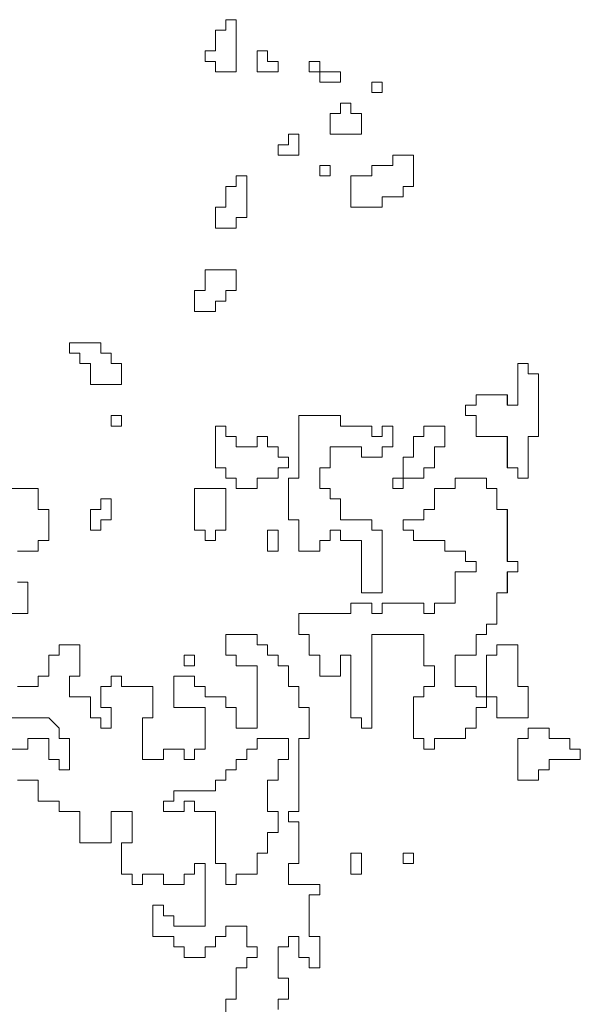
# Model space of a CAD drawing. Units: metres. Extents: x -1226 to 695221, y -23 to 4258665.
# Drawn here: x -1223 to -1223, y 3 to 3 of the extents above; entities that cross this region are included whole.
import ezdxf

# ---------------------------------------------------------------- set-up
doc = ezdxf.new("R2010")
doc.units = ezdxf.units.M
doc.linetypes.add('CONTINUA', pattern=[0])
doc.layers.add('XR$10$STANDARD', color=7, linetype='CONTINUA')
doc.layers.add('XR$13$STANDARD', color=7, linetype='CONTINUA')

# ---------------------------------------------------------------- blocks, each defined once
blk = doc.blocks.new('CASUARIN PEQUEÑO', base_point=(1359.60361, 6.99002))
at = {"layer": 'XR$13$STANDARD', "color": 41, "linetype": 'CONTINUA', "lineweight": 13}
for points in [[(1359.32084, 10.46518), (1359.32084, 10.42797), (1359.30596, 10.42797), (1359.30596, 10.43541), (1359.29851, 10.43541), (1359.29851, 10.44285), (1359.30596, 10.44285), (1359.30596, 10.45774), (1359.3134, 10.45774), (1359.3134, 10.46518), (1359.32084, 10.46518)], [(1359.3506, 10.43541), (1359.3506, 10.42797), (1359.33572, 10.42797), (1359.33572, 10.44285), (1359.34316, 10.44285), (1359.34316, 10.43541), (1359.3506, 10.43541)], [(1359.39525, 10.42797), (1359.37293, 10.42797), (1359.37293, 10.43541), (1359.38037, 10.43541), (1359.38037, 10.42053), (1359.39525, 10.42053), (1359.39525, 10.42797)], [(1359.41758, 10.42053), (1359.41758, 10.41309), (1359.42502, 10.41309), (1359.42502, 10.42053), (1359.41758, 10.42053)], [(1359.39525, 10.40565), (1359.39525, 10.39821), (1359.38781, 10.39821), (1359.38781, 10.38332), (1359.41014, 10.38332), (1359.41014, 10.39821), (1359.4027, 10.39821), (1359.4027, 10.40565), (1359.39525, 10.40565)], [(1359.3506, 10.37588), (1359.3506, 10.36844), (1359.36549, 10.36844), (1359.36549, 10.38332), (1359.35805, 10.38332), (1359.35805, 10.37588), (1359.3506, 10.37588)], [(1359.44734, 10.36844), (1359.44734, 10.34611), (1359.4399, 10.34611), (1359.4399, 10.33867), (1359.42502, 10.33867), (1359.42502, 10.33123), (1359.4027, 10.33123), (1359.4027, 10.35356), (1359.41758, 10.35356), (1359.41758, 10.361), (1359.43246, 10.361), (1359.43246, 10.36844), (1359.44734, 10.36844)], [(1359.38037, 10.361), (1359.38037, 10.35356), (1359.38781, 10.35356), (1359.38781, 10.361), (1359.38037, 10.361)], [(1359.32828, 10.35356), (1359.32828, 10.32379), (1359.32084, 10.32379), (1359.32084, 10.31635), (1359.30596, 10.31635), (1359.30596, 10.33123), (1359.3134, 10.33123), (1359.3134, 10.34611), (1359.32084, 10.34611), (1359.32084, 10.35356), (1359.32828, 10.35356)], [(1359.32084, 10.28658), (1359.32084, 10.2717), (1359.3134, 10.2717), (1359.3134, 10.26426), (1359.30596, 10.26426), (1359.30596, 10.25682), (1359.29107, 10.25682), (1359.29107, 10.2717), (1359.29851, 10.2717), (1359.29851, 10.28658), (1359.32084, 10.28658)], [(1359.23898, 10.21961), (1359.23898, 10.20473), (1359.21666, 10.20473), (1359.21666, 10.21961), (1359.20922, 10.21961), (1359.20922, 10.22705), (1359.20178, 10.22705), (1359.20178, 10.23449), (1359.2241, 10.23449), (1359.2241, 10.22705), (1359.23154, 10.22705), (1359.23154, 10.21961), (1359.23898, 10.21961)], [(1359.49199, 10.19729), (1359.49199, 10.18984), (1359.48455, 10.18984), (1359.48455, 10.1824), (1359.49199, 10.1824), (1359.49199, 10.16752), (1359.51432, 10.16752), (1359.51432, 10.1452), (1359.52176, 10.1452), (1359.52176, 10.13775), (1359.5292, 10.13775), (1359.5292, 10.16752), (1359.53664, 10.16752), (1359.53664, 10.21217), (1359.5292, 10.21217), (1359.5292, 10.21961), (1359.52176, 10.21961), (1359.52176, 10.18984), (1359.51432, 10.18984), (1359.51432, 10.19729), (1359.49199, 10.19729)], [(1359.23154, 10.1824), (1359.23154, 10.17496), (1359.23898, 10.17496), (1359.23898, 10.1824), (1359.23154, 10.1824)], [(1359.43246, 10.17496), (1359.43246, 10.16008), (1359.42502, 10.16008), (1359.42502, 10.15264), (1359.41014, 10.15264), (1359.41014, 10.16008), (1359.38781, 10.16008), (1359.38781, 10.1452), (1359.38037, 10.1452), (1359.38037, 10.13031), (1359.38781, 10.13031), (1359.38781, 10.12287), (1359.39525, 10.12287), (1359.39525, 10.10799), (1359.41758, 10.10799), (1359.41758, 10.10055), (1359.42502, 10.10055), (1359.42502, 10.0559), (1359.41014, 10.0559), (1359.41014, 10.09311), (1359.39525, 10.09311), (1359.39525, 10.10055), (1359.38781, 10.10055), (1359.38781, 10.09311), (1359.38037, 10.09311), (1359.38037, 10.08566), (1359.36549, 10.08566), (1359.36549, 10.10799), (1359.35805, 10.10799), (1359.35805, 10.13775), (1359.36549, 10.13775), (1359.36549, 10.1824), (1359.39525, 10.1824), (1359.39525, 10.17496), (1359.41758, 10.17496), (1359.41758, 10.16752), (1359.42502, 10.16752), (1359.42502, 10.17496), (1359.43246, 10.17496)], [(1359.3134, 10.17496), (1359.30596, 10.17496), (1359.30596, 10.1452), (1359.3134, 10.1452), (1359.3134, 10.13775), (1359.32084, 10.13775), (1359.32084, 10.13031), (1359.33572, 10.13031), (1359.33572, 10.13775), (1359.3506, 10.13775), (1359.3506, 10.1452), (1359.35805, 10.1452), (1359.35805, 10.15264), (1359.3506, 10.15264), (1359.3506, 10.16008), (1359.34316, 10.16008), (1359.34316, 10.16752), (1359.33572, 10.16752), (1359.33572, 10.16008), (1359.32084, 10.16008), (1359.32084, 10.16752), (1359.3134, 10.16752), (1359.3134, 10.17496)], [(1359.4399, 10.15264), (1359.4399, 10.13031), (1359.43246, 10.13031), (1359.43246, 10.13775), (1359.45479, 10.13775), (1359.45479, 10.1452), (1359.46223, 10.1452), (1359.46223, 10.16008), (1359.46967, 10.16008), (1359.46967, 10.17496), (1359.45479, 10.17496), (1359.45479, 10.16752), (1359.44734, 10.16752), (1359.44734, 10.15264), (1359.4399, 10.15264)], [(1359.50688, 10.01869), (1359.50688, 10.01125), (1359.49943, 10.01125), (1359.49943, 9.97404), (1359.49199, 9.97404), (1359.49199, 9.95916), (1359.48455, 9.95916), (1359.48455, 9.95172), (1359.46223, 9.95172), (1359.46223, 9.94428), (1359.45479, 9.94428), (1359.45479, 9.95172), (1359.44734, 9.95172), (1359.44734, 9.98148), (1359.45479, 9.98148), (1359.45479, 9.98892), (1359.46223, 9.98892), (1359.46223, 10.00381), (1359.45479, 10.00381), (1359.45479, 10.02613), (1359.41758, 10.02613), (1359.41758, 9.95916), (1359.41014, 9.95916), (1359.41014, 9.9666), (1359.4027, 9.9666), (1359.4027, 10.01125), (1359.39525, 10.01125), (1359.39525, 9.99637), (1359.38037, 9.99637), (1359.38037, 10.01125), (1359.37293, 10.01125), (1359.37293, 10.02613), (1359.36549, 10.02613), (1359.36549, 10.04102), (1359.4027, 10.04102), (1359.4027, 10.04846), (1359.41758, 10.04846), (1359.41758, 10.04102), (1359.42502, 10.04102), (1359.42502, 10.04846), (1359.45479, 10.04846), (1359.45479, 10.04102), (1359.46223, 10.04102), (1359.46223, 10.04846), (1359.47711, 10.04846), (1359.47711, 10.07078), (1359.49199, 10.07078), (1359.49199, 10.07822), (1359.48455, 10.07822), (1359.48455, 10.08566), (1359.46967, 10.08566), (1359.46967, 10.09311), (1359.44734, 10.09311), (1359.44734, 10.10055), (1359.4399, 10.10055), (1359.4399, 10.10799), (1359.45479, 10.10799), (1359.45479, 10.11543), (1359.46223, 10.11543), (1359.46223, 10.13031), (1359.47711, 10.13031), (1359.47711, 10.13775), (1359.49943, 10.13775), (1359.49943, 10.13031), (1359.50688, 10.13031), (1359.50688, 10.11543), (1359.51432, 10.11543), (1359.51432, 10.07822), (1359.52176, 10.07822), (1359.52176, 10.07078), (1359.51432, 10.07078), (1359.51432, 10.0559), (1359.50688, 10.0559), (1359.50688, 10.03357), (1359.49943, 10.03357), (1359.49943, 10.02613), (1359.49199, 10.02613), (1359.49199, 10.01125), (1359.47711, 10.01125), (1359.47711, 9.98892), (1359.49199, 9.98892), (1359.49199, 9.98148), (1359.50688, 9.98148), (1359.50688, 9.9666), (1359.5292, 9.9666), (1359.5292, 9.98892), (1359.52176, 9.98892), (1359.52176, 10.01869), (1359.50688, 10.01869)], [(1359.3134, 10.13031), (1359.29107, 10.13031), (1359.29107, 10.10055), (1359.29851, 10.10055), (1359.29851, 10.09311), (1359.30596, 10.09311), (1359.30596, 10.10055), (1359.3134, 10.10055), (1359.3134, 10.13031)], [(1359.23154, 10.12287), (1359.23154, 10.10799), (1359.2241, 10.10799), (1359.2241, 10.10055), (1359.21666, 10.10055), (1359.21666, 10.11543), (1359.2241, 10.11543), (1359.2241, 10.12287), (1359.23154, 10.12287)], [(1359.3506, 10.10055), (1359.3506, 10.08566), (1359.34316, 10.08566), (1359.34316, 10.10055), (1359.3506, 10.10055)], [(1359.29107, 10.01125), (1359.29107, 10.00381), (1359.28363, 10.00381), (1359.28363, 10.01125), (1359.29107, 10.01125)], [(1359.56641, 9.94428), (1359.55897, 9.94428), (1359.55897, 9.95172), (1359.54408, 9.95172), (1359.54408, 9.95916), (1359.5292, 9.95916), (1359.5292, 9.95172), (1359.52176, 9.95172), (1359.52176, 9.92195), (1359.53664, 9.92195), (1359.53664, 9.92939), (1359.54408, 9.92939), (1359.54408, 9.93683), (1359.56641, 9.93683), (1359.56641, 9.94428)], [(1359.35805, 9.95172), (1359.33572, 9.95172), (1359.33572, 9.94428), (1359.32828, 9.94428), (1359.32828, 9.93683), (1359.32084, 9.93683), (1359.32084, 9.92939), (1359.3134, 9.92939), (1359.3134, 9.92195), (1359.30596, 9.92195), (1359.30596, 9.91451), (1359.27619, 9.91451), (1359.27619, 9.90707), (1359.26875, 9.90707), (1359.26875, 9.89963), (1359.28363, 9.89963), (1359.28363, 9.90707), (1359.29107, 9.90707), (1359.29107, 9.89963), (1359.30596, 9.89963), (1359.30596, 9.86242), (1359.3134, 9.86242), (1359.3134, 9.84754), (1359.32084, 9.84754), (1359.32084, 9.85498), (1359.33572, 9.85498), (1359.33572, 9.86986), (1359.34316, 9.86986), (1359.34316, 9.88474), (1359.3506, 9.88474), (1359.3506, 9.89963), (1359.34316, 9.89963), (1359.34316, 9.92195), (1359.3506, 9.92195), (1359.3506, 9.93683), (1359.35805, 9.93683), (1359.35805, 9.95172)], [(1359.4027, 9.86986), (1359.4027, 9.85498), (1359.41014, 9.85498), (1359.41014, 9.86986), (1359.4027, 9.86986)], [(1359.4399, 9.86986), (1359.4399, 9.86242), (1359.44734, 9.86242), (1359.44734, 9.86986), (1359.4399, 9.86986)]]:
    blk.add_lwpolyline(points, close=True, dxfattribs=at)
for points in [[(1359.14224, 9.94428), (1359.17201, 9.94428), (1359.17201, 9.95172), (1359.18689, 9.95172), (1359.18689, 9.93683), (1359.19433, 9.93683), (1359.19433, 9.92939), (1359.20178, 9.92939), (1359.20178, 9.95172), (1359.19433, 9.95172), (1359.19433, 9.95916), (1359.18689, 9.9666), (1359.15713, 9.9666)], [(1359.16457, 9.98892), (1359.17945, 9.98892), (1359.17945, 9.99637), (1359.18689, 9.99637), (1359.18689, 10.01125), (1359.19433, 10.01125), (1359.19433, 10.01869), (1359.20922, 10.01869), (1359.20922, 9.99637), (1359.20178, 9.99637), (1359.20178, 9.98148), (1359.21666, 9.98148), (1359.21666, 9.9666), (1359.2241, 9.9666), (1359.2241, 9.95916), (1359.23154, 9.95916), (1359.23154, 9.97404), (1359.2241, 9.97404), (1359.2241, 9.98892), (1359.23154, 9.98892), (1359.23154, 9.99637), (1359.23898, 9.99637), (1359.23898, 9.98892), (1359.26131, 9.98892), (1359.26131, 9.9666), (1359.25387, 9.9666), (1359.25387, 9.93683), (1359.26875, 9.93683), (1359.26875, 9.94428), (1359.28363, 9.94428), (1359.28363, 9.93683), (1359.29107, 9.93683), (1359.29107, 9.94428), (1359.29851, 9.94428), (1359.29851, 9.97404), (1359.27619, 9.97404), (1359.27619, 9.99637), (1359.29107, 9.99637), (1359.29107, 9.98892), (1359.29851, 9.98892), (1359.29851, 9.98148), (1359.3134, 9.98148), (1359.3134, 9.97404), (1359.32084, 9.97404), (1359.32084, 9.95916), (1359.33572, 9.95916), (1359.33572, 10.00381), (1359.32084, 10.00381), (1359.32084, 10.01125), (1359.3134, 10.01125), (1359.3134, 10.02613), (1359.33572, 10.02613), (1359.33572, 10.01869), (1359.34316, 10.01869), (1359.34316, 10.01125), (1359.3506, 10.01125), (1359.3506, 10.00381), (1359.35805, 10.00381), (1359.35805, 9.98892), (1359.36549, 9.98892), (1359.36549, 9.97404), (1359.37293, 9.97404), (1359.37293, 9.95172), (1359.36549, 9.95172), (1359.36549, 9.89963), (1359.35805, 9.89963), (1359.35805, 9.89219), (1359.36549, 9.89219), (1359.36549, 9.86242), (1359.35805, 9.86242), (1359.35805, 9.84754), (1359.38037, 9.84754), (1359.38037, 9.8401), (1359.37293, 9.8401), (1359.37293, 9.81033), (1359.38037, 9.81033), (1359.38037, 9.78801), (1359.37293, 9.78801), (1359.37293, 9.79545), (1359.36549, 9.79545), (1359.36549, 9.81033), (1359.35805, 9.81033), (1359.35805, 9.80289), (1359.3506, 9.80289), (1359.3506, 9.78056), (1359.35805, 9.78056), (1359.35805, 9.76568), (1359.3506, 9.76568), (1359.3506, 9.75824)], [(1359.3134, 9.72847), (1359.3134, 9.76568), (1359.32084, 9.76568), (1359.32084, 9.78801), (1359.32828, 9.78801), (1359.32828, 9.79545), (1359.33572, 9.79545), (1359.33572, 9.80289), (1359.32828, 9.80289), (1359.32828, 9.81777), (1359.3134, 9.81777), (1359.3134, 9.81033), (1359.30596, 9.81033), (1359.30596, 9.80289), (1359.29851, 9.80289), (1359.29851, 9.79545), (1359.28363, 9.79545), (1359.28363, 9.80289), (1359.27619, 9.80289), (1359.27619, 9.81033), (1359.26131, 9.81033), (1359.26131, 9.83265), (1359.26875, 9.83265), (1359.26875, 9.82521), (1359.27619, 9.82521), (1359.27619, 9.81777), (1359.29851, 9.81777), (1359.29851, 9.86242), (1359.29107, 9.86242), (1359.29107, 9.85498), (1359.28363, 9.85498), (1359.28363, 9.84754), (1359.26875, 9.84754), (1359.26875, 9.85498), (1359.25387, 9.85498), (1359.25387, 9.84754), (1359.24642, 9.84754), (1359.24642, 9.85498), (1359.23898, 9.85498), (1359.23898, 9.8773), (1359.24642, 9.8773), (1359.24642, 9.89963), (1359.23154, 9.89963), (1359.23154, 9.8773), (1359.20922, 9.8773), (1359.20922, 9.89963), (1359.19433, 9.89963), (1359.19433, 9.90707), (1359.17945, 9.90707), (1359.17945, 9.92195), (1359.16457, 9.92195)], [(1359.14969, 10.13031), (1359.17945, 10.13031), (1359.17945, 10.11543), (1359.18689, 10.11543), (1359.18689, 10.09311), (1359.17945, 10.09311), (1359.17945, 10.08566), (1359.16457, 10.08566)], [(1359.16457, 10.06334), (1359.17201, 10.06334), (1359.17201, 10.04102), (1359.15713, 10.04102)]]:
    blk.add_lwpolyline(points, dxfattribs=at)

msp = doc.modelspace()

# ---------------------------------------------------------------- linework, layer by layer
at = {"layer": 'XR$10$STANDARD', "color": 41, "linetype": 'CONTINUA', "lineweight": 13}
for points in [[(-1223.31143, 3.49462), (-1223.31143, 3.45741), (-1223.32632, 3.45741), (-1223.32632, 3.46485), (-1223.33376, 3.46485), (-1223.33376, 3.47229), (-1223.32632, 3.47229), (-1223.32632, 3.48717), (-1223.31888, 3.48717), (-1223.31888, 3.49462), (-1223.31143, 3.49462)], [(-1223.28167, 3.46485), (-1223.28167, 3.45741), (-1223.29655, 3.45741), (-1223.29655, 3.47229), (-1223.28911, 3.47229), (-1223.28911, 3.46485), (-1223.28167, 3.46485)], [(-1223.23702, 3.45741), (-1223.25934, 3.45741), (-1223.25934, 3.46485), (-1223.2519, 3.46485), (-1223.2519, 3.44997), (-1223.23702, 3.44997), (-1223.23702, 3.45741)], [(-1223.2147, 3.44997), (-1223.2147, 3.44253), (-1223.20725, 3.44253), (-1223.20725, 3.44997), (-1223.2147, 3.44997)], [(-1223.23702, 3.43508), (-1223.23702, 3.42764), (-1223.24446, 3.42764), (-1223.24446, 3.41276), (-1223.22214, 3.41276), (-1223.22214, 3.42764), (-1223.22958, 3.42764), (-1223.22958, 3.43508), (-1223.23702, 3.43508)], [(-1223.28167, 3.40532), (-1223.28167, 3.39788), (-1223.26679, 3.39788), (-1223.26679, 3.41276), (-1223.27423, 3.41276), (-1223.27423, 3.40532), (-1223.28167, 3.40532)], [(-1223.18493, 3.39788), (-1223.18493, 3.37555), (-1223.19237, 3.37555), (-1223.19237, 3.36811), (-1223.20725, 3.36811), (-1223.20725, 3.36067), (-1223.22958, 3.36067), (-1223.22958, 3.38299), (-1223.2147, 3.38299), (-1223.2147, 3.39044), (-1223.19981, 3.39044), (-1223.19981, 3.39788), (-1223.18493, 3.39788)], [(-1223.2519, 3.39044), (-1223.2519, 3.38299), (-1223.24446, 3.38299), (-1223.24446, 3.39044), (-1223.2519, 3.39044)], [(-1223.30399, 3.38299), (-1223.30399, 3.35323), (-1223.31143, 3.35323), (-1223.31143, 3.34579), (-1223.32632, 3.34579), (-1223.32632, 3.36067), (-1223.31888, 3.36067), (-1223.31888, 3.37555), (-1223.31143, 3.37555), (-1223.31143, 3.38299), (-1223.30399, 3.38299)], [(-1223.31143, 3.31602), (-1223.31143, 3.30114), (-1223.31888, 3.30114), (-1223.31888, 3.2937), (-1223.32632, 3.2937), (-1223.32632, 3.28626), (-1223.3412, 3.28626), (-1223.3412, 3.30114), (-1223.33376, 3.30114), (-1223.33376, 3.31602), (-1223.31143, 3.31602)], [(-1223.39329, 3.24905), (-1223.39329, 3.23416), (-1223.41562, 3.23416), (-1223.41562, 3.24905), (-1223.42306, 3.24905), (-1223.42306, 3.25649), (-1223.4305, 3.25649), (-1223.4305, 3.26393), (-1223.40817, 3.26393), (-1223.40817, 3.25649), (-1223.40073, 3.25649), (-1223.40073, 3.24905), (-1223.39329, 3.24905)], [(-1223.14028, 3.22672), (-1223.14028, 3.21928), (-1223.14772, 3.21928), (-1223.14772, 3.21184), (-1223.14028, 3.21184), (-1223.14028, 3.19696), (-1223.11796, 3.19696), (-1223.11796, 3.17463), (-1223.11052, 3.17463), (-1223.11052, 3.16719), (-1223.10307, 3.16719), (-1223.10307, 3.19696), (-1223.09563, 3.19696), (-1223.09563, 3.24161), (-1223.10307, 3.24161), (-1223.10307, 3.24905), (-1223.11052, 3.24905), (-1223.11052, 3.21928), (-1223.11796, 3.21928), (-1223.11796, 3.22672), (-1223.14028, 3.22672)], [(-1223.40073, 3.21184), (-1223.40073, 3.2044), (-1223.39329, 3.2044), (-1223.39329, 3.21184), (-1223.40073, 3.21184)], [(-1223.19981, 3.2044), (-1223.19981, 3.18952), (-1223.20725, 3.18952), (-1223.20725, 3.18207), (-1223.22214, 3.18207), (-1223.22214, 3.18952), (-1223.24446, 3.18952), (-1223.24446, 3.17463), (-1223.2519, 3.17463), (-1223.2519, 3.15975), (-1223.24446, 3.15975), (-1223.24446, 3.15231), (-1223.23702, 3.15231), (-1223.23702, 3.13743), (-1223.2147, 3.13743), (-1223.2147, 3.12998), (-1223.20725, 3.12998), (-1223.20725, 3.08534), (-1223.22214, 3.08534), (-1223.22214, 3.12254), (-1223.23702, 3.12254), (-1223.23702, 3.12998), (-1223.24446, 3.12998), (-1223.24446, 3.12254), (-1223.2519, 3.12254), (-1223.2519, 3.1151), (-1223.26679, 3.1151), (-1223.26679, 3.13743), (-1223.27423, 3.13743), (-1223.27423, 3.16719), (-1223.26679, 3.16719), (-1223.26679, 3.21184), (-1223.23702, 3.21184), (-1223.23702, 3.2044), (-1223.2147, 3.2044), (-1223.2147, 3.19696), (-1223.20725, 3.19696), (-1223.20725, 3.2044), (-1223.19981, 3.2044)], [(-1223.31888, 3.2044), (-1223.32632, 3.2044), (-1223.32632, 3.17463), (-1223.31888, 3.17463), (-1223.31888, 3.16719), (-1223.31143, 3.16719), (-1223.31143, 3.15975), (-1223.29655, 3.15975), (-1223.29655, 3.16719), (-1223.28167, 3.16719), (-1223.28167, 3.17463), (-1223.27423, 3.17463), (-1223.27423, 3.18207), (-1223.28167, 3.18207), (-1223.28167, 3.18952), (-1223.28911, 3.18952), (-1223.28911, 3.19696), (-1223.29655, 3.19696), (-1223.29655, 3.18952), (-1223.31143, 3.18952), (-1223.31143, 3.19696), (-1223.31888, 3.19696), (-1223.31888, 3.2044)], [(-1223.19237, 3.18207), (-1223.19237, 3.15975), (-1223.19981, 3.15975), (-1223.19981, 3.16719), (-1223.17749, 3.16719), (-1223.17749, 3.17463), (-1223.17005, 3.17463), (-1223.17005, 3.18952), (-1223.16261, 3.18952), (-1223.16261, 3.2044), (-1223.17749, 3.2044), (-1223.17749, 3.19696), (-1223.18493, 3.19696), (-1223.18493, 3.18207), (-1223.19237, 3.18207)], [(-1223.1254, 3.04813), (-1223.1254, 3.04069), (-1223.13284, 3.04069), (-1223.13284, 3.00348), (-1223.14028, 3.00348), (-1223.14028, 2.9886), (-1223.14772, 2.9886), (-1223.14772, 2.98116), (-1223.17005, 2.98116), (-1223.17005, 2.97371), (-1223.17749, 2.97371), (-1223.17749, 2.98116), (-1223.18493, 2.98116), (-1223.18493, 3.01092), (-1223.17749, 3.01092), (-1223.17749, 3.01836), (-1223.17005, 3.01836), (-1223.17005, 3.03325), (-1223.17749, 3.03325), (-1223.17749, 3.05557), (-1223.2147, 3.05557), (-1223.2147, 2.9886), (-1223.22214, 2.9886), (-1223.22214, 2.99604), (-1223.22958, 2.99604), (-1223.22958, 3.04069), (-1223.23702, 3.04069), (-1223.23702, 3.0258), (-1223.2519, 3.0258), (-1223.2519, 3.04069), (-1223.25934, 3.04069), (-1223.25934, 3.05557), (-1223.26679, 3.05557), (-1223.26679, 3.07045), (-1223.22958, 3.07045), (-1223.22958, 3.07789), (-1223.2147, 3.07789), (-1223.2147, 3.07045), (-1223.20725, 3.07045), (-1223.20725, 3.07789), (-1223.17749, 3.07789), (-1223.17749, 3.07045), (-1223.17005, 3.07045), (-1223.17005, 3.07789), (-1223.15516, 3.07789), (-1223.15516, 3.10022), (-1223.14028, 3.10022), (-1223.14028, 3.10766), (-1223.14772, 3.10766), (-1223.14772, 3.1151), (-1223.16261, 3.1151), (-1223.16261, 3.12254), (-1223.18493, 3.12254), (-1223.18493, 3.12998), (-1223.19237, 3.12998), (-1223.19237, 3.13743), (-1223.17749, 3.13743), (-1223.17749, 3.14487), (-1223.17005, 3.14487), (-1223.17005, 3.15975), (-1223.15516, 3.15975), (-1223.15516, 3.16719), (-1223.13284, 3.16719), (-1223.13284, 3.15975), (-1223.1254, 3.15975), (-1223.1254, 3.14487), (-1223.11796, 3.14487), (-1223.11796, 3.10766), (-1223.11052, 3.10766), (-1223.11052, 3.10022), (-1223.11796, 3.10022), (-1223.11796, 3.08534), (-1223.1254, 3.08534), (-1223.1254, 3.06301), (-1223.13284, 3.06301), (-1223.13284, 3.05557), (-1223.14028, 3.05557), (-1223.14028, 3.04069), (-1223.15516, 3.04069), (-1223.15516, 3.01836), (-1223.14028, 3.01836), (-1223.14028, 3.01092), (-1223.1254, 3.01092), (-1223.1254, 2.99604), (-1223.10307, 2.99604), (-1223.10307, 3.01836), (-1223.11052, 3.01836), (-1223.11052, 3.04813), (-1223.1254, 3.04813)], [(-1223.31888, 3.15975), (-1223.3412, 3.15975), (-1223.3412, 3.12998), (-1223.33376, 3.12998), (-1223.33376, 3.12254), (-1223.32632, 3.12254), (-1223.32632, 3.12998), (-1223.31888, 3.12998), (-1223.31888, 3.15975)], [(-1223.40073, 3.15231), (-1223.40073, 3.13743), (-1223.40817, 3.13743), (-1223.40817, 3.12998), (-1223.41562, 3.12998), (-1223.41562, 3.14487), (-1223.40817, 3.14487), (-1223.40817, 3.15231), (-1223.40073, 3.15231)], [(-1223.28167, 3.12998), (-1223.28167, 3.1151), (-1223.28911, 3.1151), (-1223.28911, 3.12998), (-1223.28167, 3.12998)], [(-1223.3412, 3.04069), (-1223.3412, 3.03325), (-1223.34864, 3.03325), (-1223.34864, 3.04069), (-1223.3412, 3.04069)], [(-1223.06587, 2.97371), (-1223.07331, 2.97371), (-1223.07331, 2.98116), (-1223.08819, 2.98116), (-1223.08819, 2.9886), (-1223.10307, 2.9886), (-1223.10307, 2.98116), (-1223.11052, 2.98116), (-1223.11052, 2.95139), (-1223.09563, 2.95139), (-1223.09563, 2.95883), (-1223.08819, 2.95883), (-1223.08819, 2.96627), (-1223.06587, 2.96627), (-1223.06587, 2.97371)], [(-1223.27423, 2.98116), (-1223.29655, 2.98116), (-1223.29655, 2.97371), (-1223.30399, 2.97371), (-1223.30399, 2.96627), (-1223.31143, 2.96627), (-1223.31143, 2.95883), (-1223.31888, 2.95883), (-1223.31888, 2.95139), (-1223.32632, 2.95139), (-1223.32632, 2.94395), (-1223.35608, 2.94395), (-1223.35608, 2.93651), (-1223.36353, 2.93651), (-1223.36353, 2.92907), (-1223.34864, 2.92907), (-1223.34864, 2.93651), (-1223.3412, 2.93651), (-1223.3412, 2.92907), (-1223.32632, 2.92907), (-1223.32632, 2.89186), (-1223.31888, 2.89186), (-1223.31888, 2.87698), (-1223.31143, 2.87698), (-1223.31143, 2.88442), (-1223.29655, 2.88442), (-1223.29655, 2.8993), (-1223.28911, 2.8993), (-1223.28911, 2.91418), (-1223.28167, 2.91418), (-1223.28167, 2.92907), (-1223.28911, 2.92907), (-1223.28911, 2.95139), (-1223.28167, 2.95139), (-1223.28167, 2.96627), (-1223.27423, 2.96627), (-1223.27423, 2.98116)], [(-1223.22958, 2.8993), (-1223.22958, 2.88442), (-1223.22214, 2.88442), (-1223.22214, 2.8993), (-1223.22958, 2.8993)], [(-1223.19237, 2.8993), (-1223.19237, 2.89186), (-1223.18493, 2.89186), (-1223.18493, 2.8993), (-1223.19237, 2.8993)]]:
    msp.add_lwpolyline(points, close=True, dxfattribs=at)

# ---------------------------------------------------------------- block references
at = {"layer": 'XR$13$STANDARD', "color": 7, "linetype": 'CONTINUA', "lineweight": -3}
msp.add_blockref('CASUARIN PEQUEÑO', (-1223.02866, 0.01946), dxfattribs=at)

doc.saveas('drawing.dxf')
